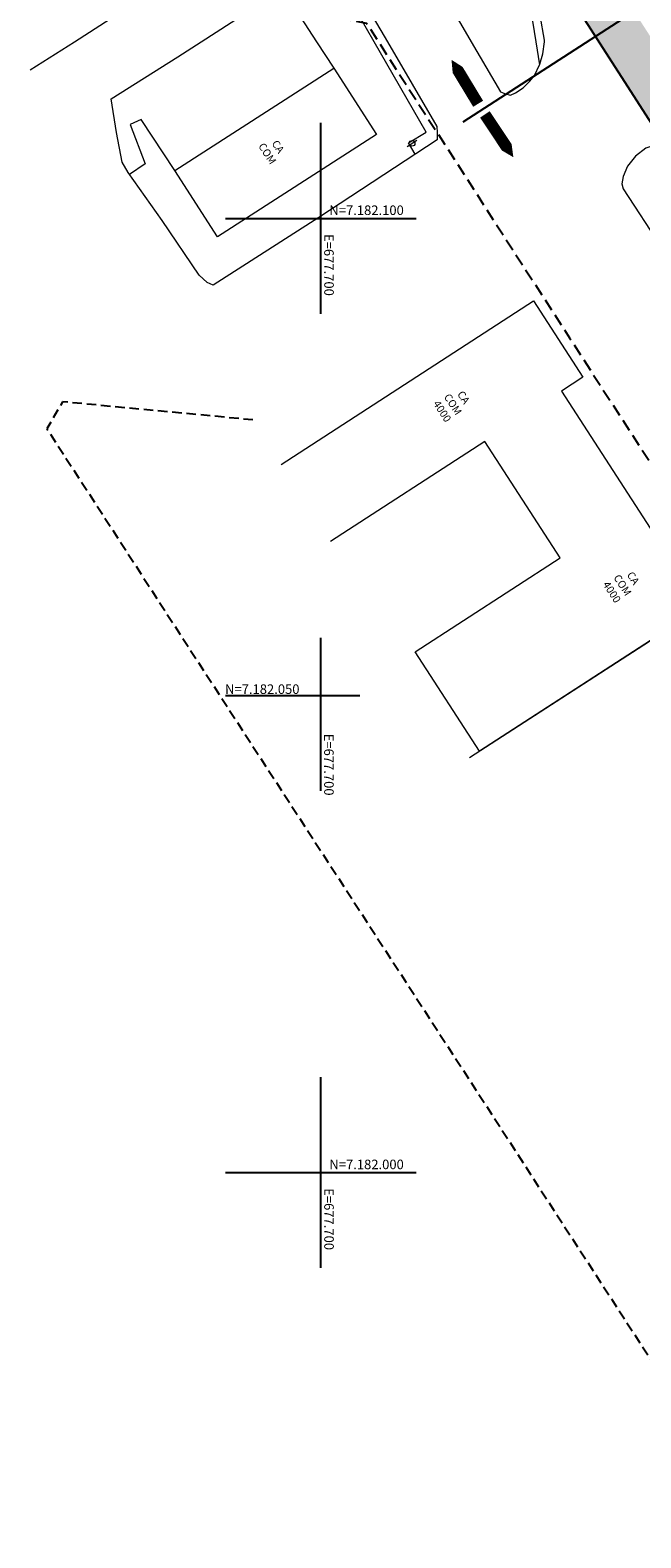
# Model space of a CAD drawing. Units: metres. Extents: x 677016 to 679013, y 7180302 to 7183033.
# Drawn here: x 677670 to 677734, y 7181962 to 7182120 of the extents above; entities that cross this region are included whole.
import ezdxf

# ---------------------------------------------------------------- set-up
doc = ezdxf.new("R2010")
doc.units = ezdxf.units.M
doc.linetypes.add('DASHED2', pattern=[0.375, 0.25, -0.125])
for name, color, linetype, lineweight in [('L-CALCADA', 44, 'Continuous', 0), ('L-EDIF_COMERCIAL', 2, 'Continuous', 0), ('L-EDIFICACAO', 2, 'Continuous', 0), ('L-ILU', 7, 'Continuous', 0), ('L-MURO_ALVENARIA', 252, 'Continuous', 0), ('L-VIA_ PAVIMENTADA', 210, 'Continuous', 0), ('POSTE_CIRCULAR', 7, 'Continuous', 0), ('TEXTOS_COORDENADAS', 20, 'Continuous', 15)]:
    doc.layers.add(name, color=color, linetype=linetype, lineweight=lineweight)
for name, color, linetype in [('MALHA_COORDENADAS', 20, 'Continuous'), ('PG-ALIN PREDIAL PROPOSTO', 164, 'DASHED2'), ('PG-DIV TRECHO', 7, 'Continuous'), ('PG-MFIO', 5, 'Continuous'), ('PG-SOLIDOS EX 0', 254, 'Continuous')]:
    doc.layers.add(name, color=color, linetype=linetype)
doc.styles.add('ARIAL', font='arial.ttf', dxfattribs={"height": 2})

# ---------------------------------------------------------------- blocks, each defined once
blk = doc.blocks.new('cruz')
at = {"layer": 'MALHA_COORDENADAS', "flags": 128}
for points in [[(0, -10), (0, 10)], [(-10, 0), (10, 0)]]:
    blk.add_lwpolyline(points, dxfattribs=at)
blk = doc.blocks.new('POSTE_CIRCULAR')
at = {"layer": 'POSTE_CIRCULAR'}
blk.add_lwpolyline([(0, 0.6), (0, -0.6)], dxfattribs=at)
blk.add_circle((0, 0), 0.3, dxfattribs=at)

msp = doc.modelspace()

# ---------------------------------------------------------------- hatches: boundary and pattern name
at = {"layer": 'PG-SOLIDOS EX 0'}
msp.add_hatch(color=256, dxfattribs=at).paths.add_polyline_path([(677725.286, 7182133.43), (677721.249, 7182130.833), (677797.051, 7182012.957), (677826.652, 7181966.996), (677830.689, 7181969.592), (677801.088, 7182015.554)])

# ---------------------------------------------------------------- linework, layer by layer
at = {"color": 6, "flags": 128}
msp.add_lwpolyline([(677779.558, 7182151.9), (677714.864, 7182110.082)], dxfattribs=at)
at = {"layer": 'L-CALCADA'}
for points in [[(677711.745, 7182132.649), (677714.915, 7182134.648), (677716.026, 7182134.274), (677716.586, 7182133.525), (677721.435, 7182125.798), (677721.531, 7182124.826), (677722.539, 7182118.519), (677722.925, 7182116.105)], [(677709.874, 7182106.713), (677709.173, 7182107.903), (677711.043, 7182109.036), (677705.573, 7182118.519), (677703.167, 7182122.689), (677699.036, 7182124.449), (677696.587, 7182123.101), (677699.547, 7182118.519), (677701.344, 7182115.738)], [(677684.707, 7182105.004), (677681.158, 7182110.369), (677680.022, 7182109.822), (677681.582, 7182105.701), (677679.955, 7182104.595)]]:
    msp.add_lwpolyline(points, dxfattribs=at)
at = {"layer": 'L-EDIFICACAO'}
msp.add_lwpolyline([(677705.818, 7182108.803), (677689.181, 7182098.069), (677684.707, 7182105.004), (677701.344, 7182115.738)], close=True, dxfattribs=at)
for points in [[(677695.852, 7182074.214), (677722.281, 7182091.344), (677727.455, 7182083.361), (677725.204, 7182081.902), (677739.899, 7182059.23), (677716.632, 7182044.163), (677709.884, 7182054.575), (677725.077, 7182064.422), (677717.18, 7182076.606), (677701.024, 7182066.135)], [(677715.583, 7182043.484), (677738.976, 7182058.633), (677767.71, 7182013.652), (677768.99, 7182011.647), (677745.687, 7181996.761)]]:
    msp.add_lwpolyline(points, dxfattribs=at)
at = {"layer": 'L-MURO_ALVENARIA', "flags": 128}
msp.add_lwpolyline([(677715.583, 7182043.484), (677753.54, 7182068.064), (677755.15, 7182065.576)], dxfattribs=at)
at = {"layer": 'L-VIA_ PAVIMENTADA', "flags": 128}
msp.add_lwpolyline([(677710.924, 7182126.8), (677715.76, 7182118.519), (677718.839, 7182113.247), (677719.347, 7182113.044), (677719.889, 7182112.919), (677720.385, 7182113.171), (677721.215, 7182113.664), (677721.9, 7182114.363), (677722.386, 7182114.959), (677722.925, 7182116.105), (677722.94, 7182116.156), (677723.277, 7182117.254), (677723.434, 7182118.519), (677723.454, 7182118.685), (677722.529, 7182123.868)], dxfattribs=at)
at = {"layer": 'L-VIA_ PAVIMENTADA'}
for points in [[(677679.815, 7182104.793), (677679.185, 7182105.904), (677678.574, 7182108.983), (677678.027, 7182112.518), (677685.005, 7182116.923), (677687.468, 7182118.519), (677697.971, 7182125.325), (677699.931, 7182125.191), (677700.892, 7182124.956), (677702.693, 7182124.432), (677703.992, 7182123.621), (677706.973, 7182118.519), (677712.164, 7182109.634), (677712.203, 7182108.984), (677712.197, 7182108.237), (677699.775, 7182100.084), (677688.727, 7182093.012), (677688.102, 7182093.286), (677687.266, 7182094.061), (677683.375, 7182099.768)], [(677750.115, 7182085.897), (677736.147, 7182107.717), (677735.965, 7182108.002), (677734.071, 7182107.345), (677732.964, 7182106.533), (677732.145, 7182105.46), (677731.665, 7182104.375), (677731.547, 7182103.609), (677731.693, 7182103.088), (677743.729, 7182084.655), (677745.036, 7182083.606), (677745.93, 7182083.425), (677746.4, 7182083.571), (677747.786, 7182084.221), (677748.521, 7182084.654), (677749.059, 7182085.025), (677750.179, 7182085.796)]]:
    msp.add_lwpolyline(points, close=True, dxfattribs=at)
msp.add_lwpolyline([(677669.539, 7182115.563), (677674.18, 7182118.519), (677677.911, 7182120.896)], dxfattribs=at)
at = {"layer": 'MALHA_COORDENADAS', "flags": 128}
for points in [[(677700, 7182040), (677700, 7182056.052)], [(677690, 7182050), (677704.091, 7182050)]]:
    msp.add_lwpolyline(points, dxfattribs=at)
at = {"layer": 'PG-ALIN PREDIAL PROPOSTO', "ltscale": 5, "flags": 128}
msp.add_lwpolyline([(677701.847, 7182120.993), (677704.778, 7182120.466), (677726.062, 7182087.476), (677747.823, 7182053.865), (677770.468, 7182018.901), (677775.17, 7182011.471), (677774.877, 7182009.186)], dxfattribs=at)
at = {"layer": 'PG-ALIN PREDIAL PROPOSTO', "ltscale": 4, "flags": 128}
msp.add_lwpolyline([(677692.888, 7182078.876), (677672.942, 7182080.777), (677671.285, 7182077.956), (677706.645, 7182023.457), (677751.564, 7181954.225), (677799.98, 7181879.215), (677867.623, 7181774.695), (677870.161, 7181773.914), (677896.719, 7181782.696)], dxfattribs=at)
at = {"layer": 'PG-DIV TRECHO'}
for points in [[(677713.692, 7182116.62, 0, 2.835, 0), (677715.194, 7182114.138, 1.215, 1.215, 0), (677716.482, 7182112.01, 1.215, 1.215, 0)], [(677713.692, 7182116.62, 0, 2.835, 0), (677715.194, 7182114.138, 1.215, 1.215, 0), (677716.482, 7182112.01, 1.215, 1.215, 0)], [(677720.174, 7182106.41, 0, 2.835, 0), (677718.567, 7182108.825, 1.215, 1.215, 0), (677717.189, 7182110.896, 1.215, 1.215, 0)], [(677720.174, 7182106.41, 0, 2.835, 0), (677718.567, 7182108.825, 1.215, 1.215, 0), (677717.189, 7182110.896, 1.215, 1.215, 0)]]:
    msp.add_lwpolyline(points, format="xyseb", dxfattribs=at)
at = {"layer": 'PG-MFIO', "flags": 128}
msp.add_lwpolyline([(677797.051, 7182012.957), (677797.051, 7182012.957), (677721.249, 7182130.833, 0.4140197), (677710.197, 7182133.238), (677708.51, 7182132.154)], format="xyb", dxfattribs=at)

# ---------------------------------------------------------------- block references
at = {"layer": 'L-ILU', "rotation": 122.9601715060078}
msp.add_blockref('POSTE_CIRCULAR', (677709.566, 7182107.865), dxfattribs=at)
at = {"layer": 'MALHA_COORDENADAS'}
for p in [(677700, 7182100), (677700, 7182000)]:
    msp.add_blockref('cruz', p, dxfattribs=at)

# ---------------------------------------------------------------- texts
at = {"layer": 'L-EDIF_COMERCIAL', "char_height": 0.8, "width": 2.85302, "attachment_point": 5, "rotation": 303, "style": 'ARIAL'}
for s, insert in [('CA\\PCOM', (677694.868, 7182107.094)), ('CA\\PCOM\\P4000', (677713.753, 7182080.454)), ('CA\\PCOM\\P4000', (677731.528, 7182061.51))]:
    msp.add_mtext(s, dxfattribs=dict(at, insert=insert))
at = {"layer": 'TEXTOS_COORDENADAS', "style": 'ARIAL'}
for s, p in [('N=7.182.100 ', (677700.892, 7182100.354)), ('N=7.182.050 ', (677689.963, 7182050.163)), ('N=7.182.000 ', (677700.892, 7182000.354))]:
    msp.add_text(s, height=1, dxfattribs=at).set_placement(p)
for p in [(677700.352, 7182098.361), (677700.343, 7182045.992), (677700.352, 7181998.361)]:
    msp.add_text('E=677.700 ', height=1, rotation=270.04563, dxfattribs=at).set_placement(p)

doc.saveas('drawing.dxf')
